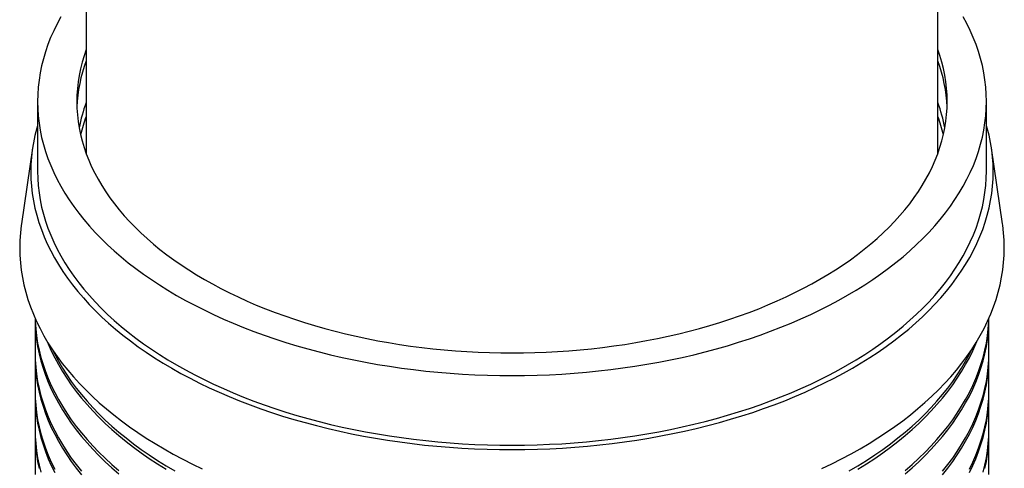
# Model space of a CAD drawing. Units: millimetres. Extents: x 200 to 8200, y 200 to 5740.
# Drawn here: x 6669 to 7558, y 3461 to 3866 of the extents above; entities that cross this region are included whole.
import ezdxf

# ---------------------------------------------------------------- set-up
doc = ezdxf.new("R2010")
doc.units = ezdxf.units.MM
doc.header["$LTSCALE"] = 20

msp = doc.modelspace()

# ---------------------------------------------------------------- linework, layer by layer
at = {"color": 7, "linetype": 'Continuous', "lineweight": 25}
for p, q in [((6728.79, 4140.74), (6728.79, 3745.63)), ((7498.02, 3745.63), (7498.02, 4140.74)), ((6684.95, 3792.46), (6684.95, 3729.64)), ((7541.87, 3729.64), (7541.87, 3792.46)), ((6680.37, 3750.33), (6670.38, 3682.21)), ((7556.44, 3682.21), (7546.44, 3750.33)), ((6682.64, 3597), (6682.64, 3565.86)), ((7544.18, 3565.86), (7544.18, 3597)), ((6682.64, 3562.72), (6682.64, 3531.32)), ((7544.18, 3531.32), (7544.18, 3562.72)), ((6682.64, 3528.18), (6682.64, 3496.77)), ((7544.18, 3496.77), (7544.18, 3528.18)), ((6682.64, 3493.63), (6682.64, 3462.23)), ((7544.18, 3462.23), (7544.18, 3493.63))]:
    msp.add_line(p, q, dxfattribs=at)
at = {"color": 7, "linetype": 'Continuous', "lineweight": 25, "flags": 128}
for points in [[(6705.86, 3868.8), (6702.54, 3862.61), (6699.5, 3856.38), (6696.75, 3850.1), (6694.27, 3843.79), (6692.09, 3837.43), (6690.2, 3831.05), (6688.59, 3824.64), (6687.28, 3818.21), (6686.25, 3811.76), (6685.53, 3805.3), (6685.09, 3798.83), (6684.95, 3792.36), (6685.1, 3785.88), (6685.54, 3779.41), (6686.28, 3772.95), (6687.31, 3766.5), (6688.63, 3760.07), (6690.25, 3753.67), (6692.15, 3747.28), (6694.34, 3740.93), (6696.82, 3734.62), (6699.59, 3728.34), (6702.64, 3722.11), (6705.97, 3715.93), (6709.58, 3709.8), (6713.47, 3703.72), (6717.63, 3697.71), (6722.06, 3691.76), (6726.76, 3685.88), (6731.72, 3680.08), (6736.95, 3674.35), (6742.43, 3668.7), (6748.17, 3663.13), (6754.16, 3657.66), (6760.4, 3652.28), (6766.88, 3646.99), (6773.59, 3641.8), (6780.54, 3636.72), (6787.71, 3631.74), (6795.11, 3626.88), (6802.73, 3622.12), (6810.56, 3617.49), (6818.6, 3612.97), (6826.84, 3608.58), (6835.27, 3604.31), (6843.9, 3600.17), (6852.71, 3596.16), (6861.7, 3592.29), (6870.86, 3588.56), (6880.19, 3584.96), (6889.68, 3581.51), (6899.32, 3578.2), (6909.11, 3575.04), (6919.04, 3572.02), (6929.1, 3569.16), (6939.29, 3566.45), (6949.6, 3563.9)], [(6949.6, 3563.9), (6960.02, 3561.5), (6970.54, 3559.26), (6981.17, 3557.19), (6991.88, 3555.27), (7002.68, 3553.51), (7013.55, 3551.92), (7024.49, 3550.49), (7035.49, 3549.23), (7046.55, 3548.14), (7057.65, 3547.21), (7068.79, 3546.45), (7079.96, 3545.86), (7091.15, 3545.44), (7102.36, 3545.19), (7113.58, 3545.11), (7124.79, 3545.2), (7136, 3545.45), (7147.19, 3545.88), (7158.36, 3546.47), (7169.5, 3547.24), (7180.6, 3548.17), (7191.66, 3549.27), (7202.66, 3550.54), (7213.6, 3551.97), (7224.47, 3553.56), (7235.26, 3555.32), (7245.97, 3557.25), (7256.59, 3559.33), (7267.11, 3561.57), (7277.53, 3563.98), (7287.83, 3566.53), (7298.02, 3569.25), (7308.08, 3572.11), (7318, 3575.13), (7327.79, 3578.3), (7337.42, 3581.61), (7346.91, 3585.07), (7356.23, 3588.67), (7365.39, 3592.41), (7374.37, 3596.28), (7383.18, 3600.29), (7391.8, 3604.44), (7400.23, 3608.71), (7408.46, 3613.1), (7416.5, 3617.62), (7424.32, 3622.26), (7431.93, 3627.02), (7439.32, 3631.89), (7446.49, 3636.87), (7453.43, 3641.96), (7460.14, 3647.15), (7466.61, 3652.44), (7472.84, 3657.82), (7478.82, 3663.3), (7484.55, 3668.87), (7490.03, 3674.52), (7495.25, 3680.25), (7500.2, 3686.06), (7504.9, 3691.94), (7509.32, 3697.89), (7513.47, 3703.91), (7517.35, 3709.98), (7520.95, 3716.11), (7524.27, 3722.3), (7527.31, 3728.53), (7530.07, 3734.81), (7532.54, 3741.12), (7534.73, 3747.48), (7536.62, 3753.86), (7538.23, 3760.27), (7539.54, 3766.7), (7540.56, 3773.15), (7541.29, 3779.61), (7541.73, 3786.08), (7541.87, 3792.55), (7541.72, 3799.03), (7541.27, 3805.5), (7540.54, 3811.96), (7539.5, 3818.41), (7538.18, 3824.84), (7536.57, 3831.25), (7534.66, 3837.63), (7532.47, 3843.98), (7529.99, 3850.29), (7527.23, 3856.57), (7524.18, 3862.8), (7520.85, 3868.98)], [(6728.79, 3839.28), (6726.89, 3833.72), (6725.15, 3827.86), (6723.67, 3821.98), (6722.47, 3816.09), (6721.53, 3810.17), (6720.86, 3804.24), (6720.46, 3798.31), (6720.33, 3792.37), (6720.47, 3786.43), (6720.88, 3780.49), (6721.56, 3774.56), (6722.5, 3768.65), (6723.71, 3762.75), (6725.2, 3756.87), (6726.94, 3751.01), (6728.95, 3745.19), (6731.23, 3739.39), (6733.77, 3733.64), (6736.56, 3727.92), (6739.62, 3722.25), (6742.93, 3716.62), (6746.5, 3711.05), (6750.31, 3705.53), (6754.38, 3700.08), (6758.69, 3694.68), (6763.24, 3689.36), (6768.04, 3684.1), (6773.07, 3678.92), (6778.34, 3673.81), (6783.83, 3668.79), (6789.55, 3663.85), (6795.49, 3659), (6801.65, 3654.24), (6808.03, 3649.58), (6814.61, 3645.02), (6821.4, 3640.55), (6828.39, 3636.19), (6835.57, 3631.94), (6842.94, 3627.79), (6850.5, 3623.76), (6858.24, 3619.85), (6866.16, 3616.05), (6874.24, 3612.37), (6882.49, 3608.82), (6890.9, 3605.39), (6899.45, 3602.1), (6908.16, 3598.93), (6917, 3595.89), (6925.98, 3592.99), (6935.09, 3590.23), (6944.32, 3587.6), (6953.67, 3585.12), (6963.13, 3582.78)], [(6963.13, 3582.78), (6972.69, 3580.58), (6982.34, 3578.52), (6992.09, 3576.62), (7001.92, 3574.86), (7011.82, 3573.25), (7021.8, 3571.79), (7031.84, 3570.48), (7041.93, 3569.32), (7052.07, 3568.32), (7062.26, 3567.47), (7072.48, 3566.77), (7082.72, 3566.23), (7092.99, 3565.84), (7103.27, 3565.61), (7113.56, 3565.54), (7123.85, 3565.62), (7134.14, 3565.85), (7144.4, 3566.24), (7154.65, 3566.79), (7164.87, 3567.49), (7175.05, 3568.34), (7185.19, 3569.35), (7195.29, 3570.51), (7205.32, 3571.83), (7215.29, 3573.29), (7225.2, 3574.91), (7235.02, 3576.67), (7244.77, 3578.58), (7254.42, 3580.64), (7263.98, 3582.84), (7273.43, 3585.19), (7282.77, 3587.68), (7292, 3590.31), (7301.11, 3593.08), (7310.08, 3595.98), (7318.92, 3599.02), (7327.62, 3602.19), (7336.18, 3605.5), (7344.58, 3608.93), (7352.82, 3612.48), (7360.9, 3616.16), (7368.81, 3619.96), (7376.54, 3623.88), (7384.1, 3627.92), (7391.47, 3632.06), (7398.64, 3636.32), (7405.63, 3640.68), (7412.41, 3645.15), (7418.98, 3649.72), (7425.35, 3654.39), (7431.51, 3659.15), (7437.44, 3664), (7443.15, 3668.94), (7448.64, 3673.97), (7453.9, 3679.07), (7458.93, 3684.26), (7463.71, 3689.52), (7468.26, 3694.85), (7472.57, 3700.24), (7476.62, 3705.7), (7480.43, 3711.22), (7483.99, 3716.79), (7487.29, 3722.42), (7490.34, 3728.09), (7493.13, 3733.81), (7495.66, 3739.57), (7497.93, 3745.36), (7499.93, 3751.19), (7501.67, 3757.05), (7503.14, 3762.93), (7504.35, 3768.83), (7505.29, 3774.74), (7505.95, 3780.67), (7506.35, 3786.6), (7506.49, 3792.55), (7506.35, 3798.49), (7505.94, 3804.42), (7505.26, 3810.35), (7504.32, 3816.26), (7503.1, 3822.16), (7501.62, 3828.04), (7499.87, 3833.9), (7498.02, 3839.28)], [(6684.95, 3771.13), (6684.15, 3768.31), (6682.52, 3761.81), (6681.18, 3755.28), (6680.15, 3748.74), (6679.41, 3742.19), (6678.97, 3735.63), (6678.82, 3729.06), (6678.98, 3722.49), (6679.43, 3715.93), (6680.18, 3709.37), (6681.22, 3702.83), (6682.56, 3696.31), (6684.2, 3689.81), (6686.13, 3683.34), (6688.35, 3676.9), (6690.87, 3670.49), (6693.67, 3664.13), (6696.77, 3657.81), (6700.15, 3651.54), (6703.81, 3645.32), (6707.75, 3639.16), (6711.97, 3633.06), (6716.46, 3627.02), (6721.23, 3621.06), (6726.27, 3615.17), (6731.57, 3609.36), (6737.13, 3603.63), (6742.95, 3597.99), (6749.03, 3592.43), (6755.35, 3586.97), (6761.92, 3581.61), (6768.73, 3576.35), (6775.78, 3571.2), (6783.06, 3566.15), (6790.56, 3561.21), (6798.29, 3556.39), (6806.23, 3551.69), (6814.38, 3547.11), (6822.74, 3542.65), (6831.3, 3538.32), (6840.05, 3534.12), (6848.99, 3530.06), (6858.1, 3526.13), (6867.4, 3522.34), (6876.86, 3518.7), (6886.48, 3515.19), (6896.26, 3511.84), (6906.19, 3508.63), (6916.26, 3505.58), (6926.47, 3502.67), (6936.8, 3499.93), (6947.26, 3497.34)], [(6947.26, 3497.34), (6957.83, 3494.9), (6968.5, 3492.63), (6979.28, 3490.52), (6990.14, 3488.58), (7001.1, 3486.8), (7012.12, 3485.18), (7023.22, 3483.74), (7034.38, 3482.46), (7045.59, 3481.35), (7056.85, 3480.41), (7068.15, 3479.64), (7079.48, 3479.04), (7090.84, 3478.61), (7102.2, 3478.36), (7113.58, 3478.28), (7124.96, 3478.36), (7136.32, 3478.63), (7147.68, 3479.06), (7159.01, 3479.66), (7170.3, 3480.44), (7181.56, 3481.38), (7192.77, 3482.5), (7203.93, 3483.78), (7215.03, 3485.23), (7226.05, 3486.85), (7237, 3488.64), (7247.87, 3490.59), (7258.64, 3492.7), (7269.31, 3494.98), (7279.88, 3497.41), (7290.33, 3500.01), (7300.66, 3502.76), (7310.86, 3505.67), (7320.93, 3508.73), (7330.85, 3511.94), (7340.63, 3515.3), (7350.25, 3518.8), (7359.7, 3522.46), (7368.99, 3526.25), (7378.1, 3530.18), (7387.04, 3534.25), (7395.78, 3538.45), (7404.33, 3542.78), (7412.68, 3547.24), (7420.83, 3551.83), (7428.76, 3556.53), (7436.48, 3561.36), (7443.98, 3566.3), (7451.25, 3571.35), (7458.29, 3576.51), (7465.1, 3581.77), (7471.66, 3587.14), (7477.98, 3592.6), (7484.04, 3598.16), (7489.86, 3603.8), (7495.41, 3609.53), (7500.71, 3615.35), (7505.73, 3621.24), (7510.49, 3627.21), (7514.98, 3633.24), (7519.19, 3639.34), (7523.12, 3645.51), (7526.78, 3651.73), (7530.15, 3658), (7533.23, 3664.32), (7536.03, 3670.69), (7538.53, 3677.09), (7540.75, 3683.54), (7542.67, 3690.01), (7544.3, 3696.51), (7545.63, 3703.03), (7546.67, 3709.57), (7547.41, 3716.13), (7547.85, 3722.69), (7547.99, 3729.26), (7547.84, 3735.82), (7547.39, 3742.39), (7546.64, 3748.94), (7545.6, 3755.48), (7544.25, 3762), (7542.62, 3768.5), (7541.87, 3771.13)], [(6684.95, 3729.64), (6684.95, 3729.55), (6685.1, 3723.07), (6685.54, 3716.6), (6686.28, 3710.14), (6687.31, 3703.69), (6688.63, 3697.26), (6690.25, 3690.85), (6692.15, 3684.47), (6694.34, 3678.12), (6696.82, 3671.81), (6699.59, 3665.53), (6702.64, 3659.3), (6705.97, 3653.12), (6709.58, 3646.99), (6713.47, 3640.91), (6717.63, 3634.9), (6722.06, 3628.95), (6726.76, 3623.07), (6731.72, 3617.26), (6736.95, 3611.54), (6742.43, 3605.89), (6748.17, 3600.32), (6754.16, 3594.85), (6760.4, 3589.47), (6766.88, 3584.18), (6773.59, 3578.99), (6780.54, 3573.91), (6787.71, 3568.93), (6795.11, 3564.07), (6802.73, 3559.31), (6810.56, 3554.68), (6818.6, 3550.16), (6826.84, 3545.77), (6835.27, 3541.5), (6843.9, 3537.36), (6852.71, 3533.35), (6861.7, 3529.48), (6870.86, 3525.74), (6880.19, 3522.15), (6889.68, 3518.7), (6899.32, 3515.39), (6909.11, 3512.23), (6919.04, 3509.21), (6929.1, 3506.35), (6939.29, 3503.64), (6949.6, 3501.09)], [(6949.6, 3501.09), (6960.02, 3498.69), (6970.54, 3496.45), (6981.17, 3494.37), (6991.88, 3492.46), (7002.68, 3490.7), (7013.55, 3489.11), (7024.49, 3487.68), (7035.49, 3486.42), (7046.55, 3485.33), (7057.65, 3484.4), (7068.79, 3483.64), (7079.96, 3483.05), (7091.15, 3482.63), (7102.36, 3482.38), (7113.58, 3482.3), (7124.79, 3482.39), (7136, 3482.64), (7147.19, 3483.07), (7158.36, 3483.66), (7169.5, 3484.43), (7180.6, 3485.36), (7191.66, 3486.46), (7202.66, 3487.72), (7213.6, 3489.16), (7224.47, 3490.75), (7235.26, 3492.51), (7245.97, 3494.44), (7256.59, 3496.52), (7267.11, 3498.76), (7277.53, 3501.16), (7287.83, 3503.72), (7298.02, 3506.44), (7308.08, 3509.3), (7318, 3512.32), (7327.79, 3515.49), (7337.42, 3518.8), (7346.91, 3522.26), (7356.23, 3525.86), (7365.39, 3529.6), (7374.37, 3533.47), (7383.18, 3537.48), (7391.8, 3541.62), (7400.23, 3545.9), (7408.46, 3550.29), (7416.5, 3554.81), (7424.32, 3559.45), (7431.93, 3564.21), (7439.32, 3569.08), (7446.49, 3574.06), (7453.43, 3579.15), (7460.14, 3584.34), (7466.61, 3589.63), (7472.84, 3595.01), (7478.82, 3600.49), (7484.55, 3606.06), (7490.03, 3611.71), (7495.25, 3617.44), (7500.2, 3623.25), (7504.9, 3629.13), (7509.32, 3635.08), (7513.47, 3641.1), (7517.35, 3647.17), (7520.95, 3653.3), (7524.27, 3659.49), (7527.31, 3665.72), (7530.07, 3672), (7532.54, 3678.31), (7534.73, 3684.67), (7536.62, 3691.05), (7538.23, 3697.46), (7539.54, 3703.89), (7540.56, 3710.34), (7541.29, 3716.8), (7541.73, 3723.27), (7541.87, 3729.64)], [(6670.38, 3682.21), (6670.15, 3680.59), (6669.39, 3673.88), (6668.94, 3667.17), (6668.79, 3660.45), (6668.95, 3653.73), (6669.41, 3647.02), (6670.18, 3640.31), (6671.25, 3633.62), (6672.62, 3626.95), (6674.29, 3620.3), (6676.27, 3613.68), (6678.55, 3607.09), (6681.12, 3600.54), (6683.99, 3594.02), (6687.15, 3587.56), (6690.61, 3581.14), (6694.35, 3574.78), (6698.39, 3568.47), (6702.7, 3562.23), (6707.3, 3556.06), (6712.18, 3549.96), (6717.33, 3543.94), (6722.76, 3537.99), (6728.45, 3532.13), (6734.4, 3526.36), (6740.62, 3520.67), (6747.09, 3515.09), (6753.81, 3509.6), (6760.78, 3504.22), (6767.99, 3498.95), (6775.43, 3493.78), (6783.11, 3488.73), (6791.02, 3483.8), (6799.14, 3478.99), (6807.48, 3474.3), (6816.03, 3469.74), (6824.79, 3465.31), (6833.74, 3461.02)], [(7393.35, 3461.15), (7402.3, 3465.44), (7411.04, 3469.88), (7419.59, 3474.44), (7427.92, 3479.13), (7436.04, 3483.95), (7443.94, 3488.88), (7451.61, 3493.94), (7459.05, 3499.1), (7466.25, 3504.38), (7473.21, 3509.77), (7479.93, 3515.26), (7486.39, 3520.84), (7492.6, 3526.53), (7498.54, 3532.3), (7504.23, 3538.17), (7509.64, 3544.12), (7514.79, 3550.14), (7519.66, 3556.25), (7524.25, 3562.42), (7528.56, 3568.66), (7532.58, 3574.97), (7536.32, 3581.33), (7539.76, 3587.75), (7542.92, 3594.22), (7545.78, 3600.73), (7548.34, 3607.29), (7550.61, 3613.88), (7552.58, 3620.5), (7554.24, 3627.15), (7555.61, 3633.82), (7556.67, 3640.52), (7557.42, 3647.22), (7557.88, 3653.94), (7558.02, 3660.65), (7557.87, 3667.37), (7557.41, 3674.09), (7556.64, 3680.79), (7556.44, 3682.21)], [(6682.64, 3597), (6682.79, 3590.76), (6683.23, 3584.26), (6683.97, 3577.76), (6685, 3571.28), (6686.32, 3564.81), (6687.94, 3558.37), (6689.85, 3551.95), (6692.05, 3545.57), (6694.54, 3539.22), (6697.32, 3532.91), (6700.38, 3526.64), (6703.72, 3520.42), (6707.35, 3514.26), (6711.25, 3508.15), (6715.43, 3502.11), (6719.88, 3496.12), (6724.6, 3490.21), (6729.59, 3484.37), (6734.84, 3478.61), (6740.35, 3472.93), (6746.12, 3467.34), (6752.13, 3461.83), (6758.4, 3456.42)], [(6682.68, 3596.9), (6682.79, 3593.9), (6683.23, 3587.4), (6683.97, 3580.9), (6685, 3574.42), (6686.32, 3567.95), (6687.94, 3561.51), (6689.85, 3555.09), (6692.05, 3548.71), (6694.54, 3542.36), (6697.32, 3536.05), (6700.38, 3529.78), (6703.72, 3523.57), (6707.35, 3517.4), (6711.25, 3511.29), (6715.43, 3505.25), (6719.88, 3499.26), (6724.6, 3493.35), (6729.59, 3487.51), (6734.84, 3481.75), (6740.35, 3476.07), (6746.12, 3470.48), (6752.13, 3464.97), (6758.4, 3459.56)], [(7468.42, 3456.42), (7474.68, 3461.83), (7480.7, 3467.34), (7486.47, 3472.93), (7491.98, 3478.61), (7497.23, 3484.37), (7502.21, 3490.21), (7506.94, 3496.12), (7511.39, 3502.11), (7515.57, 3508.15), (7519.47, 3514.26), (7523.09, 3520.42), (7526.44, 3526.64), (7529.5, 3532.91), (7532.28, 3539.22), (7534.76, 3545.57), (7536.96, 3551.95), (7538.87, 3558.37), (7540.49, 3564.81), (7541.82, 3571.28), (7542.85, 3577.76), (7543.59, 3584.26), (7544.03, 3590.76), (7544.18, 3597)], [(7468.42, 3459.56), (7474.68, 3464.97), (7480.7, 3470.48), (7486.47, 3476.07), (7491.98, 3481.75), (7497.23, 3487.51), (7502.21, 3493.35), (7506.94, 3499.26), (7511.39, 3505.25), (7515.57, 3511.29), (7519.47, 3517.4), (7523.09, 3523.57), (7526.44, 3529.78), (7529.5, 3536.05), (7532.28, 3542.36), (7534.76, 3548.71), (7536.96, 3555.09), (7538.87, 3561.51), (7540.49, 3567.95), (7541.82, 3574.42), (7542.85, 3580.9), (7543.59, 3587.4), (7544.03, 3593.9), (7544.13, 3596.9)], [(6693.67, 3575.9), (6694.54, 3573.76), (6697.32, 3567.45), (6700.38, 3561.19), (6703.72, 3554.97), (6707.35, 3548.81), (6711.25, 3542.7), (6715.43, 3536.65), (6719.88, 3530.67), (6724.6, 3524.76), (6729.59, 3518.92), (6734.84, 3513.16), (6740.35, 3507.48), (6746.12, 3501.88), (6752.13, 3496.38), (6758.4, 3490.96), (6764.91, 3485.65), (6771.66, 3480.43), (6778.64, 3475.32), (6785.85, 3470.31), (6793.28, 3465.42), (6800.94, 3460.64)], [(7425.88, 3460.64), (7433.53, 3465.42), (7440.97, 3470.31), (7448.18, 3475.32), (7455.16, 3480.43), (7461.91, 3485.65), (7468.42, 3490.96), (7474.68, 3496.38), (7480.7, 3501.88), (7486.47, 3507.48), (7491.98, 3513.16), (7497.23, 3518.92), (7502.21, 3524.76), (7506.94, 3530.67), (7511.39, 3536.65), (7515.57, 3542.7), (7519.47, 3548.81), (7523.09, 3554.97), (7526.44, 3561.19), (7529.5, 3567.45), (7532.28, 3573.76), (7533.15, 3575.9)], [(6682.64, 3565.86), (6682.79, 3559.36), (6683.23, 3552.85), (6683.97, 3546.35), (6685, 3539.87), (6686.32, 3533.41), (6687.94, 3526.96), (6689.85, 3520.55), (6692.05, 3514.16), (6694.54, 3507.81), (6697.32, 3501.5), (6700.38, 3495.24), (6703.72, 3489.02), (6707.35, 3482.85), (6711.25, 3476.75), (6715.43, 3470.7), (6719.88, 3464.72), (6724.6, 3458.81)], [(6698.14, 3568.85), (6700.38, 3564.33), (6703.72, 3558.11), (6707.35, 3551.95), (6711.25, 3545.84), (6715.43, 3539.79), (6719.88, 3533.81), (6724.6, 3527.9), (6729.59, 3522.06), (6734.84, 3516.3), (6740.35, 3510.62), (6746.12, 3505.02), (6752.13, 3499.52), (6758.4, 3494.1), (6764.91, 3488.79), (6771.66, 3483.57), (6778.64, 3478.46), (6785.85, 3473.45), (6793.28, 3468.56), (6800.94, 3463.78), (6808.81, 3459.11)], [(7418.01, 3459.11), (7425.88, 3463.78), (7433.53, 3468.56), (7440.97, 3473.45), (7448.18, 3478.46), (7455.16, 3483.57), (7461.91, 3488.79), (7468.42, 3494.1), (7474.68, 3499.52), (7480.7, 3505.02), (7486.47, 3510.62), (7491.98, 3516.3), (7497.23, 3522.06), (7502.21, 3527.9), (7506.94, 3533.81), (7511.39, 3539.79), (7515.57, 3545.84), (7519.47, 3551.95), (7523.09, 3558.11), (7526.44, 3564.33), (7528.68, 3568.85)], [(7502.21, 3458.81), (7506.94, 3464.72), (7511.39, 3470.7), (7515.57, 3476.75), (7519.47, 3482.85), (7523.09, 3489.02), (7526.44, 3495.24), (7529.5, 3501.5), (7532.28, 3507.81), (7534.76, 3514.16), (7536.96, 3520.55), (7538.87, 3526.96), (7540.49, 3533.41), (7541.82, 3539.87), (7542.85, 3546.35), (7543.59, 3552.85), (7544.03, 3559.36), (7544.18, 3565.86)], [(6682.65, 3564.29), (6682.64, 3562.72), (6682.79, 3556.21), (6683.23, 3549.71), (6683.97, 3543.21), (6685, 3536.73), (6686.32, 3530.27), (6687.94, 3523.82), (6689.85, 3517.41), (6692.05, 3511.02), (6694.54, 3504.67), (6697.32, 3498.36), (6700.38, 3492.1), (6703.72, 3485.88), (6707.35, 3479.71), (6711.25, 3473.61), (6715.43, 3467.56), (6719.88, 3461.58), (6724.6, 3455.67)], [(7502.21, 3455.67), (7506.94, 3461.58), (7511.39, 3467.56), (7515.57, 3473.61), (7519.47, 3479.71), (7523.09, 3485.88), (7526.44, 3492.1), (7529.5, 3498.36), (7532.28, 3504.67), (7534.76, 3511.02), (7536.96, 3517.41), (7538.87, 3523.82), (7540.49, 3530.27), (7541.82, 3536.73), (7542.85, 3543.21), (7543.59, 3549.71), (7544.03, 3556.21), (7544.18, 3562.72), (7544.17, 3564.29)], [(6682.64, 3531.32), (6682.79, 3524.81), (6683.23, 3518.3), (6683.97, 3511.81), (6685, 3505.32), (6686.32, 3498.86), (6687.94, 3492.42), (6689.85, 3486), (6692.05, 3479.62), (6694.54, 3473.27), (6697.32, 3466.96), (6700.38, 3460.69)], [(7526.44, 3460.69), (7529.5, 3466.96), (7532.28, 3473.27), (7534.76, 3479.62), (7536.96, 3486), (7538.87, 3492.42), (7540.49, 3498.86), (7541.82, 3505.32), (7542.85, 3511.81), (7543.59, 3518.3), (7544.03, 3524.81), (7544.18, 3531.32), (7544.18, 3531.32)], [(6682.65, 3529.75), (6682.64, 3528.18), (6682.79, 3521.67), (6683.23, 3515.16), (6683.97, 3508.67), (6685, 3502.18), (6686.32, 3495.72), (6687.94, 3489.28), (6689.85, 3482.86), (6692.05, 3476.48), (6694.54, 3470.13), (6697.32, 3463.82), (6700.38, 3457.55)], [(7526.44, 3457.55), (7529.5, 3463.82), (7532.28, 3470.13), (7534.76, 3476.48), (7536.96, 3482.86), (7538.87, 3489.28), (7540.49, 3495.72), (7541.82, 3502.18), (7542.85, 3508.67), (7543.59, 3515.16), (7544.03, 3521.67), (7544.18, 3528.18), (7544.17, 3529.75)], [(6682.64, 3496.77), (6682.79, 3490.26), (6683.23, 3483.76), (6683.97, 3477.26), (6685, 3470.78), (6686.32, 3464.31), (6687.94, 3457.87)], [(6682.65, 3495.2), (6682.64, 3493.63), (6682.79, 3487.12), (6683.23, 3480.62), (6683.97, 3474.12), (6685, 3467.64), (6686.32, 3461.17)], [(7538.87, 3457.87), (7540.49, 3464.31), (7541.82, 3470.78), (7542.85, 3477.26), (7543.59, 3483.76), (7544.03, 3490.26), (7544.18, 3496.77), (7544.18, 3496.77)], [(7540.49, 3461.17), (7541.82, 3467.64), (7542.85, 3474.12), (7543.59, 3480.62), (7544.03, 3487.12), (7544.18, 3493.63), (7544.17, 3495.2)], [(6682.64, 3462.23), (6682.79, 3455.72)], [(7544.03, 3455.72), (7544.18, 3462.23)]]:
    msp.add_lwpolyline(points, dxfattribs=at)
at = {"color": 7, "linetype": 'Continuous', "lineweight": 25}
for centre, radius, start, end in [((6856.86, 3781.87), 136.54, 159.70025, 177.66627), ((7369.94, 3781.87), 136.56, 2.3352, 20.29572), ((6861.04, 3743.03), 140.86, 159.85395, 169.54835), ((7365.75, 3743.03), 140.89, 10.45277, 20.14492), ((6862.64, 3729.97), 142.54, 159.88671, 166.8881), ((7364.14, 3729.96), 142.57, 13.11277, 20.11242)]:
    msp.add_arc(centre, radius, start, end, dxfattribs=at)

doc.saveas('drawing.dxf')
